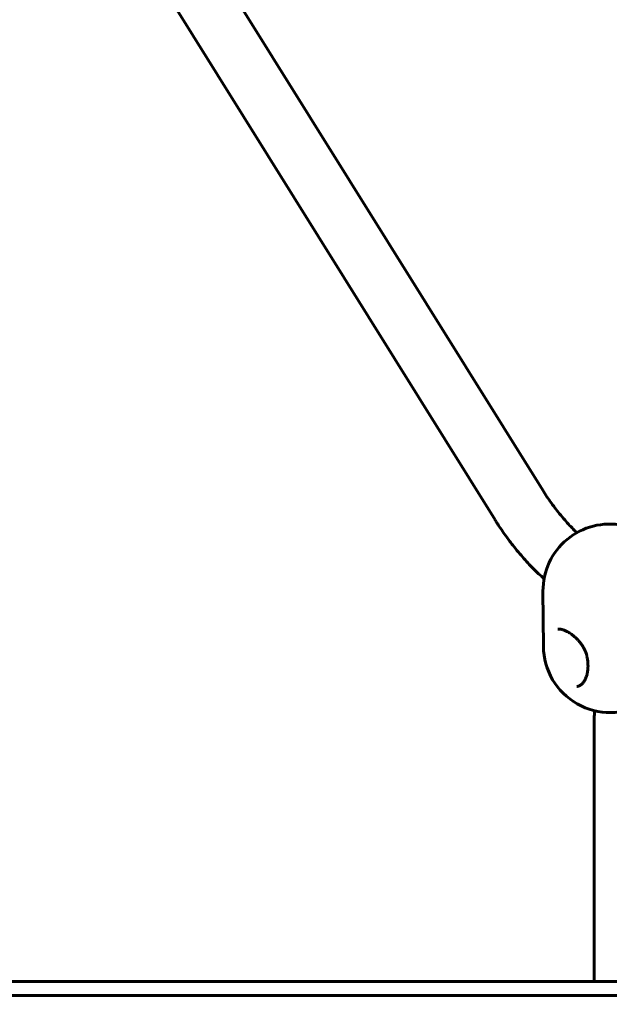
# Model space of a CAD drawing. Units: millimetres. Extents: x 14.4 to 84.4, y 74.3 to 144.3.
# Drawn here: x 39.2 to 40.8, y 109.8 to 112.6 of the extents above; entities that cross this region are included whole.
import ezdxf

# ---------------------------------------------------------------- set-up
doc = ezdxf.new("R2010")
doc.units = ezdxf.units.MM
doc.linetypes.add('K5LT_BASIC', pattern=[0])
doc.layers.add('Системный слой (2)', color=7, linetype='Continuous')

# ---------------------------------------------------------------- blocks, each defined once
blk = doc.blocks.new('U30')
at = {"layer": 'Системный слой (2)', "color": 150, "linetype": 'K5LT_BASIC', "lineweight": 60, "true_color": 0x0080ff}
for p, q in [((38.8329, 114.1697), (40.6571, 111.2426)), ((38.6971, 114.0851), (40.5213, 111.158)), ((40.6593, 110.797), (40.658, 110.9545)), ((40.7839, 110.7661), (40.7839, 110.7661)), ((40.8037, 110.5504), (40.8037, 109.8413)), ((40.0942, 109.8413), (38.7878, 109.8413)), ((40.0942, 109.8413), (40.373, 109.8413)), ((40.373, 109.8413), (41.1697, 109.8413)), ((31.3305, 109.8013), (47.0665, 109.8013))]:
    blk.add_line(p, q, dxfattribs=at)
for centre, start, end in [((40.848, 110.956), 78.8504, 180.4616), ((40.8493, 110.7985), 180.4616, 0.4616)]:
    blk.add_arc(centre, 0.19, start, end, dxfattribs=at)
for points, knots in [([(40.6571, 111.2426), (40.665, 111.23), (40.6733, 111.2176), (40.6906, 111.1936), (40.6995, 111.182), (40.7136, 111.165), (40.7186, 111.1592), (40.7327, 111.1434), (40.7419, 111.1337), (40.7524, 111.1235), (40.7535, 111.1224), (40.7545, 111.1214)], [0, 0, 0, 0, 1.707759, 1.707759, 3.390211, 3.390211, 4.282981, 4.282981, 5.890844, 5.890844, 6.074978, 6.074978, 6.074978, 6.074978]), ([(40.5213, 111.158), (40.5224, 111.1563), (40.5234, 111.1547), (40.5264, 111.1499), (40.5284, 111.1469), (40.5343, 111.1378), (40.5384, 111.1317), (40.5466, 111.1199), (40.5507, 111.114), (40.5578, 111.1043), (40.5607, 111.1004), (40.5663, 111.093), (40.5689, 111.0895), (40.577, 111.0792), (40.5825, 111.0724), (40.5981, 111.0538), (40.6084, 111.0422), (40.6226, 111.0271), (40.6264, 111.0232), (40.6403, 111.0091), (40.6507, 110.9996), (40.6611, 110.9899)], [0, 0, 0, 0, 0.169684, 0.169684, 0.480772, 0.480772, 1.102947, 1.102947, 1.720253, 1.720253, 2.138301, 2.138301, 2.516534, 2.516534, 3.273, 3.273, 4.626666, 4.626666, 5.105946, 5.105946, 6.387473, 6.387473, 6.387473, 6.387473]), ([(40.7005, 110.8462), (40.7009, 110.8462), (40.7013, 110.8463), (40.7022, 110.8464), (40.7025, 110.8464), (40.7031, 110.8464), (40.7033, 110.8464), (40.7037, 110.8464), (40.7039, 110.8464), (40.7046, 110.8464), (40.705, 110.8464), (40.7063, 110.8463), (40.7071, 110.8462), (40.709, 110.846), (40.7099, 110.8458), (40.7119, 110.8454), (40.713, 110.8451), (40.7153, 110.8444), (40.7166, 110.844), (40.7192, 110.843), (40.7205, 110.8425), (40.7233, 110.8413), (40.7248, 110.8405), (40.728, 110.8389), (40.7296, 110.838), (40.7331, 110.8359), (40.7348, 110.8348), (40.7384, 110.8323), (40.7404, 110.8309), (40.7443, 110.8278), (40.7463, 110.8262), (40.7499, 110.823), (40.7516, 110.8215), (40.7553, 110.8179), (40.7573, 110.8158), (40.7608, 110.8118), (40.7623, 110.81), (40.7658, 110.8056), (40.7677, 110.803), (40.7712, 110.7977), (40.7728, 110.7951), (40.7758, 110.7896), (40.7772, 110.7868), (40.7796, 110.7812), (40.7807, 110.7783), (40.7826, 110.7723), (40.7833, 110.7692), (40.7839, 110.7661)], [0, 0, 0, 0, 0.622322, 0.622322, 1.129411, 1.129411, 1.388082, 1.388082, 1.646753, 1.646753, 2.163076, 2.163076, 3.126417, 3.126417, 4.11183, 4.11183, 5.13443, 5.13443, 6.268496, 6.268496, 7.409991, 7.409991, 8.634053, 8.634053, 9.990843, 9.990843, 11.367845, 11.367845, 12.900412, 12.900412, 14.510763, 14.510763, 15.870066, 15.870066, 17.584466, 17.584466, 18.977242, 18.977242, 20.838218, 20.838218, 22.618997, 22.618997, 24.401069, 24.401069, 26.166162, 26.166162, 28, 28, 28, 28]), ([(40.7544, 110.6826), (40.7551, 110.6827), (40.7558, 110.6828), (40.7566, 110.683), (40.7567, 110.6831), (40.7571, 110.6832), (40.7574, 110.6832), (40.7577, 110.6833), (40.7578, 110.6833), (40.7579, 110.6834), (40.758, 110.6834), (40.7581, 110.6834), (40.7581, 110.6835), (40.7583, 110.6835), (40.7584, 110.6836), (40.7588, 110.6837), (40.7591, 110.6838), (40.7598, 110.684), (40.7603, 110.6842), (40.7615, 110.6847), (40.7622, 110.6851), (40.7636, 110.6858), (40.7643, 110.6863), (40.7657, 110.6872), (40.7664, 110.6877), (40.7679, 110.6889), (40.7686, 110.6895), (40.77, 110.6909), (40.7708, 110.6916), (40.7722, 110.6932), (40.7729, 110.6941), (40.7743, 110.6959), (40.7749, 110.6968), (40.7762, 110.6988), (40.7769, 110.7), (40.7782, 110.7024), (40.7789, 110.7038), (40.7802, 110.7067), (40.7808, 110.7083), (40.7819, 110.7114), (40.7824, 110.713), (40.7834, 110.7164), (40.7838, 110.7182), (40.7846, 110.7221), (40.785, 110.7242), (40.7856, 110.7285), (40.7858, 110.7307), (40.7862, 110.7355), (40.7863, 110.738), (40.7863, 110.7432), (40.7862, 110.7459), (40.786, 110.7511), (40.7857, 110.7537), (40.7851, 110.7596), (40.7846, 110.7629), (40.7839, 110.7661)], [0, 0, 0, 0, 0.878489, 0.878489, 1.039925, 1.039925, 1.374278, 1.374278, 1.457866, 1.457866, 1.541454, 1.541454, 1.62247, 1.62247, 1.784502, 1.784502, 2.107281, 2.107281, 2.750266, 2.750266, 3.709733, 3.709733, 4.698851, 4.698851, 5.724746, 5.724746, 6.792201, 6.792201, 7.904895, 7.904895, 9.050637, 9.050637, 10.115209, 10.115209, 11.327921, 11.327921, 12.657387, 12.657387, 14.033782, 14.033782, 15.356381, 15.356381, 16.759614, 16.759614, 18.296644, 18.296644, 19.840355, 19.840355, 21.554431, 21.554431, 23.268901, 23.268901, 24.942672, 24.942672, 27, 27, 27, 27]), ([(40.8046, 110.6138), (40.8043, 110.5994), (40.8039, 110.585), (40.8037, 110.5638), (40.8037, 110.5571), (40.8037, 110.5504)], [21.813267, 21.813267, 21.813267, 21.813267, 23.308426, 23.308426, 24, 24, 24, 24])]:
    blk.add_open_spline(points, degree=3, knots=knots, dxfattribs=at)
blk = doc.blocks.new('U29')
at = {"layer": 'Системный слой (2)', "color": 150, "linetype": 'K5LT_BASIC', "lineweight": 60, "true_color": 0x0080ff}
blk.add_circle((49.3725, 109.3013), 35, dxfattribs=at)
at = {"layer": 'Системный слой (2)'}
blk.add_blockref('U30', (0, 0), dxfattribs=at)

msp = doc.modelspace()

# ---------------------------------------------------------------- block references
at = {"layer": 'Системный слой (2)'}
msp.add_blockref('U29', (0, 0), dxfattribs=at)

doc.saveas('drawing.dxf')
